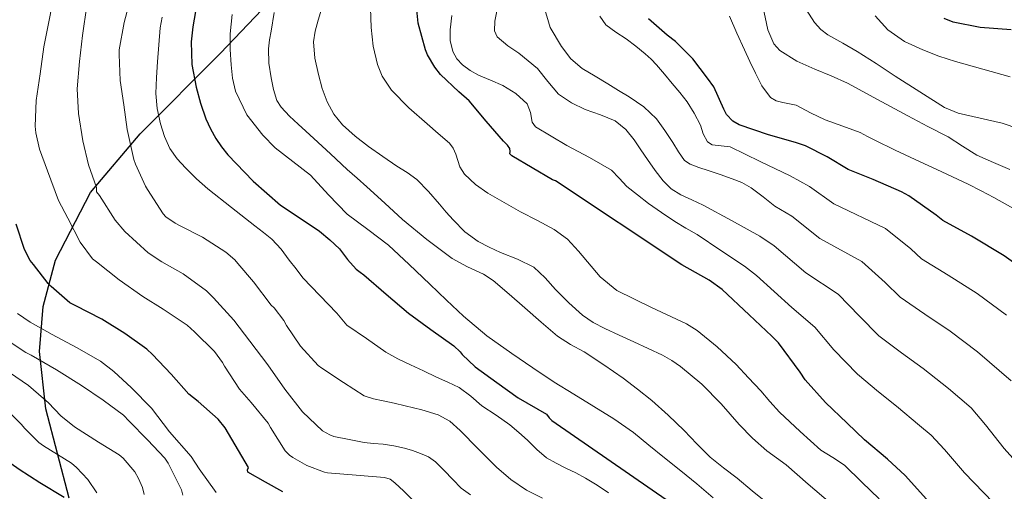
# Model space of a CAD drawing. Units: metres. Extents: x 576361 to 579809, y 4761246 to 4765911.
# Drawn here: x 578284 to 578490, y 4763079 to 4763178 of the extents above; entities that cross this region are included whole.
import ezdxf

# ---------------------------------------------------------------- set-up
doc = ezdxf.new("R2010")
doc.units = ezdxf.units.M
doc.header["$MEASUREMENT"] = 0
for name, color, linetype, lineweight in [('Nivel 1', 7, 'Continuous', 0), ('Nivel 4', 7, 'Continuous', 0), ('Nivel 5', 7, 'Continuous', 0)]:
    doc.layers.add(name, color=color, linetype=linetype, lineweight=lineweight)

msp = doc.modelspace()

# ---------------------------------------------------------------- linework, layer by layer
at = {"layer": 'Nivel 1', "color": 7, "linetype": 'Continuous', "lineweight": 30}
msp.add_polyline3d([(578294.33, 4763077.69, 1199.46), (578289.44, 4763096.44, 1190.87), (578288.05, 4763108.49, 1183.7), (578288.84, 4763117.9, 1177.5), (578291.41, 4763127.58, 1173.04), (578298.76, 4763141.76, 1165.8), (578309.18, 4763154.06, 1158.32), (578326.02, 4763171.01, 1146.26), (578343.37, 4763189.23, 1138.59)], dxfattribs=at)
at = {"layer": 'Nivel 4', "color": 30, "linetype": 'Continuous', "lineweight": 30, "flags": 128}
for points, elevation in [([(578320.77, 4763179.71), (578320.26, 4763176.54), (578319.88, 4763173.37), (578320.03, 4763168.61), (578320.93, 4763163.85), (578321.81, 4763160.51), (578322.96, 4763157.26), (578323.93, 4763155.14), (578325.06, 4763153.12), (578326.25, 4763151.35), (578327.59, 4763149.69), (578332.88, 4763144.14), (578338.64, 4763139.12), (578342.72, 4763136.41), (578346.79, 4763133.71), (578348.93, 4763131.89), (578350.96, 4763129.95), (578352.67, 4763127.75), (578354.5, 4763125.71), (578355.3, 4763125.11), (578356.1, 4763124.51), (578360.74, 4763120.46), (578365.45, 4763116.52), (578370.15, 4763113.05), (578374.92, 4763109.67), (578376.26, 4763108.37), (578376.71, 4763107.81), (578379.42, 4763105.27)], 1150), ([(578474.04, 4763077.52), (578469.54, 4763082.48), (578465.85, 4763085.91), (578461.05, 4763089.97), (578457.4, 4763093.43), (578452.89, 4763097.76), (578448.61, 4763102.53), (578447.57, 4763104.16), (578443.03, 4763110.26), (578441.64, 4763111.65), (578436.85, 4763116.15), (578431.18, 4763121.48), (578428.44, 4763123.44), (578422.74, 4763126.64), (578396.23, 4763144.23), (578395.64, 4763144.42), (578387.11, 4763149.46), (578386.7, 4763149.92), (578386.76, 4763150.42), (578386.7, 4763151.03), (578386.22, 4763151.73), (578385.85, 4763152.08), (578385.37, 4763152.56), (578381.72, 4763156.77), (578378.15, 4763160.98), (578376.02, 4763162.92), (578372.12, 4763166.55), (578370.94, 4763168.08), (578369.43, 4763170.64), (578369.03, 4763171.7), (578367.5, 4763177.3), (578367.08, 4763181.48)], 1125), ([(578496.89, 4763123.81), (578490.29, 4763128.53), (578483.45, 4763132.63), (578477.49, 4763135.94), (578476.09, 4763137.01), (578470.34, 4763141.12), (578468.79, 4763141.92), (578462.82, 4763144.52), (578457.59, 4763146.64), (578453.21, 4763149.25), (578448.66, 4763151.56), (578446.6, 4763152.28), (578440.89, 4763153.86), (578434.78, 4763155.96), (578433.46, 4763156.72), (578432.09, 4763158.12), (578431.53, 4763159.27), (578429.46, 4763163.92), (578428.15, 4763165.78), (578425.08, 4763169.8), (578421.43, 4763173.46), (578419.66, 4763174.8), (578415.77, 4763178.18)], 1100), ([(578491.78, 4763175.92), (578485.26, 4763176.4), (578479.62, 4763177.51), (578477.74, 4763178.28)], 1075), ([(578339.08, 4763079.06), (578335.43, 4763081.1), (578331.78, 4763083.15), (578331.67, 4763083.64), (578331.91, 4763084.16), (578327.04, 4763092.49), (578325.57, 4763094.3), (578321.32, 4763098), (578319.38, 4763099.5), (578315.67, 4763103.71), (578311.76, 4763107.85), (578310.61, 4763108.94), (578305.99, 4763112.25), (578301.17, 4763115.21), (578295.54, 4763118.12), (578294.47, 4763118.7), (578290.52, 4763122.11), (578289.88, 4763122.73), (578286.79, 4763126.73), (578286.12, 4763127.53), (578284.96, 4763129.84), (578283.2, 4763135.15)], 1175), ([(578379.42, 4763105.27), (578383.96, 4763101.99), (578388.46, 4763098.76), (578394.36, 4763095.3), (578394.92, 4763094.57), (578395.49, 4763094.01), (578428.05, 4763071.48)], 1150), ([(578293.27, 4763077.84), (578288.12, 4763080.96), (578283.84, 4763083.74), (578279.7, 4763086.59), (578275.28, 4763089.77), (578271.33, 4763092.84), (578266.84, 4763095.71), (578262.21, 4763098.73), (578260.76, 4763099.57), (578257.08, 4763101.01), (578252.08, 4763102.24), (578249.49, 4763102.57), (578244.04, 4763102.57), (578239.03, 4763102.03), (578238.2, 4763102), (578236.26, 4763101.29), (578232.55, 4763099.28), (578228.2, 4763096.16), (578222.85, 4763092.91), (578217.86, 4763089.54), (578213.43, 4763086.18), (578209.6, 4763082.64), (578205.99, 4763078.96)], 1200)]:
    msp.add_lwpolyline(points, dxfattribs=dict(at, elevation=elevation))
at = {"layer": 'Nivel 5', "color": 30, "linetype": 'Continuous', "lineweight": 0, "flags": 128}
for points, elevation in [([(578493.4, 4763155.13), (578489.89, 4763156.34), (578483.74, 4763157.69), (578480.68, 4763158.4), (578477.83, 4763159.62), (578472.62, 4763162.86), (578467.48, 4763166.21), (578463.5, 4763168.8), (578459.51, 4763171.38), (578456.46, 4763173.11), (578453.38, 4763174.82), (578451.85, 4763175.98), (578450.52, 4763177.43), (578448.18, 4763181.16), (578446.54, 4763185.19), (578445.77, 4763188.88), (578444.95, 4763192.53)], 1085), ([(578291.37, 4763184.44), (578290.07, 4763177.55), (578288.97, 4763172.36), (578288.2, 4763166.64), (578287.37, 4763161.08), (578287.17, 4763155.71), (578287.3, 4763154.32), (578288.1, 4763150.88), (578289.76, 4763146.33), (578292.05, 4763140.14), (578293.99, 4763136.41), (578296.64, 4763131.36), (578299.2, 4763127.92), (578300.02, 4763127.23), (578304.79, 4763123.48), (578309.72, 4763119.96), (578314, 4763117.32), (578319.06, 4763113.95), (578320.58, 4763112.6), (578324.76, 4763108.48), (578326.47, 4763106.17), (578326.9, 4763105.39), (578330.04, 4763100.57), (578332.45, 4763097.76), (578336.04, 4763093.44), (578336.5, 4763092.56), (578339.57, 4763087.64), (578340.47, 4763086.76), (578341.17, 4763086.24), (578344.12, 4763084.57), (578347.83, 4763083.2), (578348.45, 4763083.05), (578354.45, 4763082.54), (578360.44, 4763082.02), (578361.58, 4763081.67), (578362.59, 4763080.96), (578364.47, 4763079.21), (578366.35, 4763077.3)], 1170), ([(578307.37, 4763183.31), (578305.83, 4763177.4), (578304.79, 4763171.72), (578304.77, 4763170.72), (578305, 4763165.26), (578305.73, 4763160.2), (578306.44, 4763154.99), (578307.84, 4763148.68), (578308.21, 4763147.74), (578310.28, 4763143.15), (578310.72, 4763142.43), (578314.02, 4763137.29), (578314.6, 4763136.72), (578316.5, 4763135.36), (578317.44, 4763134.88), (578322.24, 4763132.43), (578327.17, 4763129.26), (578329.01, 4763127.68), (578329.68, 4763126.91), (578332.95, 4763123.1), (578336.66, 4763118.16), (578337.25, 4763117.63), (578339.3, 4763114.99), (578339.88, 4763113.92), (578342.79, 4763109.61), (578346.52, 4763105.53), (578347.24, 4763104.94), (578351.84, 4763102), (578354.01, 4763100.59), (578356.17, 4763099.19), (578358.07, 4763098.51), (578360.1, 4763098.15), (578362.42, 4763097.61), (578364.73, 4763097.08), (578368.2, 4763096.23), (578371.64, 4763095.22), (578374.11, 4763093.84), (578376.28, 4763091.94), (578380.06, 4763088.07), (578383.86, 4763084.25), (578386.88, 4763081.66), (578390.17, 4763079.43), (578393.55, 4763077.71)], 1160), ([(578347.7, 4763181.86), (578346.47, 4763177.89), (578345.87, 4763175.63), (578345.54, 4763173.35), (578345.82, 4763169.94), (578346.58, 4763166.53), (578347.35, 4763163.62), (578348.38, 4763160.79), (578349.76, 4763158.22), (578351.62, 4763155.97), (578354.28, 4763153.58), (578357.08, 4763151.43), (578360.04, 4763149.36), (578363.02, 4763147.3), (578365.14, 4763145.95), (578367.19, 4763144.49), (578369.63, 4763141.98), (578371.91, 4763139.32), (578373.37, 4763137.68), (578374.82, 4763136.04), (578377.25, 4763133.57), (578380.02, 4763131.51), (578382.34, 4763130.3), (578384.7, 4763129.2), (578388.27, 4763127.82), (578391.7, 4763126.13), (578394.08, 4763123.88), (578396.26, 4763121.43), (578399.03, 4763118.68), (578401.93, 4763116.05), (578404.18, 4763114.53), (578406.6, 4763113.3), (578409.63, 4763111.89), (578412.66, 4763110.48), (578415.66, 4763109.08), (578418.66, 4763107.67), (578420.63, 4763106.59), (578422.49, 4763105.32), (578426.92, 4763101.6), (578431, 4763097.52), (578432.89, 4763095.34), (578434.79, 4763093.16), (578437.59, 4763090.31), (578440.55, 4763087.64), (578442.59, 4763086.2), (578444.61, 4763084.74)], 1135), ([(578491.51, 4763146.61), (578488.06, 4763148.09), (578484.61, 4763149.59), (578481.58, 4763151.48), (578478.6, 4763153.46), (578474.34, 4763155.66), (578470.09, 4763157.86), (578463.78, 4763161.31), (578457.46, 4763164.74), (578454.08, 4763166.25), (578450.65, 4763167.67), (578446.85, 4763169.34), (578443.3, 4763171.59), (578442.06, 4763172.98), (578440.74, 4763175.9), (578439.7, 4763180.83), (578439.1, 4763183.25)], 1090), ([(578298.04, 4763181), (578297.13, 4763174.72), (578296.45, 4763169.26), (578295.96, 4763163.5), (578296.23, 4763158.38), (578297.2, 4763152.62), (578298.36, 4763147.6), (578300.02, 4763142.81), (578300.04, 4763141.96), (578300.63, 4763141.15), (578303.96, 4763136), (578306, 4763133.6), (578310.88, 4763129.18), (578313.76, 4763127.28), (578318.18, 4763124.76), (578323.08, 4763121.16), (578324.55, 4763119.71), (578328.79, 4763115), (578332.15, 4763110.6), (578335.96, 4763105.68), (578339.52, 4763100.57), (578343.22, 4763095.84), (578347.43, 4763091.82), (578348.92, 4763090.99), (578349.81, 4763090.64), (578352.98, 4763090.02), (578356.15, 4763089.4), (578358.13, 4763089.2), (578360.12, 4763089.06), (578362.36, 4763088.69), (578364.58, 4763088.2), (578366.29, 4763087.71), (578367.96, 4763087.11), (578369.62, 4763086.37), (578371.13, 4763085.37), (578372.95, 4763083.52), (578374.71, 4763081.62), (578376.47, 4763079.84), (578378.47, 4763078.41)], 1165), ([(578337.29, 4763179.54), (578336.62, 4763175.64), (578336.32, 4763173.79), (578336.09, 4763171.94), (578336.16, 4763168.87), (578336.66, 4763165.8), (578337.11, 4763163.37), (578337.86, 4763161.06), (578338.73, 4763159.67), (578340.46, 4763157.81), (578342.3, 4763156.12), (578343.93, 4763154.63), (578345.56, 4763153.14), (578349.07, 4763149.87), (578352.58, 4763146.61), (578354.65, 4763144.79), (578356.73, 4763142.98), (578360.45, 4763139.57), (578364.17, 4763136.13), (578369.25, 4763131.91), (578374.57, 4763127.97), (578377.81, 4763126.23), (578381.18, 4763124.7), (578383.21, 4763123.35), (578386.54, 4763120.49), (578389.86, 4763117.6), (578393.25, 4763114.62), (578396.66, 4763111.65), (578399.4, 4763109.94), (578402.25, 4763108.39), (578406.36, 4763105.68), (578410.41, 4763102.87), (578413.47, 4763100.59), (578416.44, 4763098.18)], 1140), ([(578357.49, 4763180.4), (578357.59, 4763176.4), (578358.03, 4763172.49), (578358.94, 4763168.64), (578359.94, 4763166.21), (578361.9, 4763163.24), (578365.53, 4763159.53), (578369.32, 4763156.16), (578371.68, 4763154.16), (578374.01, 4763152.13), (578374.8, 4763151.08), (578375.33, 4763149.82), (578376.2, 4763147.16), (578377.16, 4763145.65), (578379.5, 4763143.5), (578382.09, 4763141.68), (578385.48, 4763139.7), (578388.9, 4763137.76), (578392.46, 4763135.9), (578396.01, 4763134.02), (578398.74, 4763132), (578401.1, 4763129.48), (578405.6, 4763124.14), (578409.11, 4763121.27), (578416.41, 4763117.72), (578423.75, 4763114.23), (578424.86, 4763113.59), (578425.94, 4763112.88), (578430.18, 4763109.47), (578434.1, 4763105.72), (578436.7, 4763102.97), (578439.27, 4763100.2), (578441.22, 4763097.95), (578443.22, 4763095.75), (578445.38, 4763093.7), (578447.57, 4763091.7), (578449.73, 4763089.72), (578451.91, 4763087.76), (578454.38, 4763086.24), (578456.81, 4763084.66), (578460.45, 4763081.1)], 1130), ([(578384.02, 4763174.39), (578383.47, 4763175.67), (578383.56, 4763177.72), (578383.99, 4763179.78)], 1115), ([(578491.81, 4763102.35), (578484.74, 4763108.4), (578479, 4763112.76), (578473.69, 4763116.32), (578468.53, 4763119.83), (578465.36, 4763122.93), (578460.48, 4763127.35), (578451.7, 4763132.16), (578445.81, 4763136.82), (578442.27, 4763138.96), (578439.76, 4763140.88), (578437.26, 4763142.8), (578435.35, 4763143.89), (578433.29, 4763144.68), (578430.77, 4763145.55), (578428.25, 4763146.42), (578426.34, 4763147.03), (578424.46, 4763147.7), (578423.29, 4763148.51), (578422.03, 4763150.33), (578420.87, 4763152.26), (578419.21, 4763154.79), (578417.45, 4763157.25), (578414.76, 4763159.78), (578411.7, 4763161.84), (578409.46, 4763163.2), (578407.22, 4763164.55), (578404.54, 4763166.16), (578401.85, 4763167.76), (578399.48, 4763169.8), (578397.51, 4763172.39), (578395.17, 4763176.38), (578393.88, 4763180.66)], 1110), ([(578313.79, 4763178.51), (578313.37, 4763176.3), (578313.08, 4763172.76), (578312.84, 4763169.21), (578312.62, 4763165.89), (578312.44, 4763162.57), (578312.72, 4763159.38), (578313.48, 4763156.22), (578314.27, 4763153.55), (578315.44, 4763151.02), (578316.93, 4763148.86), (578318.66, 4763146.94), (578320.97, 4763144.68), (578323.4, 4763142.56), (578328.32, 4763138.68), (578333.25, 4763134.8), (578335.02, 4763133.41), (578336.77, 4763132.01), (578338.72, 4763129.93), (578340.44, 4763127.63), (578341.86, 4763125.76), (578343.32, 4763123.92), (578346.85, 4763120.21), (578350.39, 4763116.51), (578351.44, 4763115.24), (578352.5, 4763113.98), (578356.6, 4763111.16), (578360.7, 4763108.34), (578363.22, 4763106.9), (578365.86, 4763105.65), (578368.59, 4763104.38), (578371.32, 4763103.11), (578373.71, 4763102.03), (578376.09, 4763100.93), (578378.52, 4763099.13), (578380.81, 4763097.09), (578383.8, 4763095.15), (578386.71, 4763093.09), (578388.56, 4763091.49), (578390.37, 4763089.86), (578392.32, 4763087.93)], 1155), ([(578328.5, 4763179.07), (578328.06, 4763175.06), (578328.03, 4763171.8), (578328.23, 4763168.53), (578328.53, 4763165.75), (578329.19, 4763163), (578331.58, 4763158.08), (578334.91, 4763153.79), (578337.5, 4763151.19), (578341.21, 4763148.29), (578344.87, 4763145.41), (578348.69, 4763141.3), (578352.6, 4763137.27), (578356.94, 4763134.04), (578361.22, 4763130.74), (578365.57, 4763126.67), (578369.9, 4763122.58), (578373.42, 4763119.21), (578376.97, 4763115.85), (578381.89, 4763111.78), (578387.1, 4763108.07), (578391.5, 4763105.02), (578395.98, 4763102.07), (578400.12, 4763099.5), (578404.26, 4763096.93), (578408.5, 4763094.33), (578412.58, 4763091.49), (578415.85, 4763088.86), (578419.11, 4763086.21), (578422.51, 4763083.47), (578425.91, 4763080.72), (578429.31, 4763077.8)], 1145), ([(578391.37, 4763156.56), (578391.01, 4763158.57), (578390.3, 4763160.37), (578387.92, 4763162.52), (578385.22, 4763164.24), (578382.65, 4763165.31), (578380.09, 4763166.37), (578378.38, 4763167.35), (578376.76, 4763168.55), (578375.56, 4763169.83), (578374.74, 4763171.38), (578374.18, 4763173.64), (578374.15, 4763175.89), (578374.5, 4763178.87)], 1120), ([(578490.82, 4763116.1), (578484.65, 4763120.65), (578478.57, 4763124.47), (578473.01, 4763127.88), (578470.72, 4763129.97), (578465.41, 4763134.24), (578454.64, 4763139.4), (578449.51, 4763143.03), (578445.47, 4763145.26), (578439.15, 4763148.29), (578432.84, 4763151.33), (578430.35, 4763151.65), (578429.12, 4763151.79), (578428.09, 4763152.4), (578427.23, 4763154.1), (578426.62, 4763155.88), (578425.34, 4763158.4), (578423.86, 4763160.8), (578422.3, 4763162.74), (578420.71, 4763164.66), (578419.08, 4763166.62), (578417.43, 4763168.56), (578416.28, 4763169.75), (578415.03, 4763170.85), (578413.07, 4763172.44), (578411.08, 4763173.99), (578408.94, 4763175.42), (578406.81, 4763176.96), (578405.52, 4763178.72)], 1105), ([(578492.78, 4763138.13), (578488.15, 4763140.74), (578485.46, 4763142.16), (578482.74, 4763143.51), (578477.22, 4763146.09), (578471.69, 4763148.68), (578467.43, 4763150.7), (578463.18, 4763152.74), (578461.65, 4763153.55), (578460.14, 4763154.37), (578456.5, 4763155.73), (578452.82, 4763157), (578449.75, 4763158.5), (578446.71, 4763160.07), (578443.92, 4763160.68), (578442.52, 4763160.99), (578441.3, 4763161.72), (578439.5, 4763164.15), (578438.18, 4763166.84), (578437, 4763169.24), (578435.85, 4763171.67), (578434.27, 4763175.2), (578432.71, 4763178.74)], 1095), ([(578491.59, 4763166.05), (578485.85, 4763167.65), (578480.1, 4763169.25), (578476.65, 4763170.38), (578473.24, 4763171.68), (578469.44, 4763173.47), (578465.96, 4763175.92), (578463.27, 4763178.85)], 1080), ([(578497.17, 4763080.53), (578490.3, 4763088.13), (578486.41, 4763093.08), (578483.4, 4763096.65), (578478.67, 4763100.69), (578473.36, 4763104.88), (578468.81, 4763108.16), (578464.04, 4763111.77), (578460, 4763115.88), (578455.55, 4763120.46), (578448.75, 4763124.92), (578442.11, 4763130.6), (578439.08, 4763132.66), (578433.14, 4763135.91), (578427.19, 4763139.16), (578424.86, 4763140.24), (578422.52, 4763141.3), (578420.53, 4763142.58), (578418.82, 4763144.23), (578417.12, 4763146.42), (578415.51, 4763148.68), (578414.13, 4763150.75), (578412.74, 4763152.84), (578410.97, 4763155.01), (578408.79, 4763156.8), (578405.66, 4763158.08), (578402.47, 4763159.17), (578399.59, 4763160.61), (578396.89, 4763162.39), (578394.66, 4763165.06), (578392.49, 4763167.76), (578390.56, 4763169.41), (578388.6, 4763171.01), (578386.24, 4763172.51), (578384.02, 4763174.39)], 1115), ([(578490.02, 4763074.73), (578482, 4763083.01), (578477.8, 4763087.94), (578474.98, 4763090.95), (578472.6, 4763092.98), (578467.71, 4763096.99), (578463.94, 4763100.01), (578459.56, 4763103.71), (578454.64, 4763108.84), (578450.62, 4763113.58), (578445.81, 4763117.67), (578438.41, 4763124.38), (578435.88, 4763126.36), (578430.93, 4763129.66), (578425.98, 4763132.96), (578423.61, 4763134.34), (578421.24, 4763135.7), (578418.49, 4763137.58), (578415.78, 4763139.52), (578413.46, 4763141.27), (578411.18, 4763143.06), (578409.63, 4763144.83), (578408.01, 4763146.5), (578403.36, 4763149.13), (578398.65, 4763151.65), (578395.34, 4763153.57), (578392.09, 4763155.59), (578391.37, 4763156.56)], 1120), ([(578283.44, 4763116.41), (578286.1, 4763114.59), (578290.71, 4763112.01), (578295.84, 4763109.29), (578300.88, 4763106.41), (578303.68, 4763104.3), (578307.38, 4763100.88), (578311.54, 4763096.6), (578315.36, 4763091.66), (578319.86, 4763086.49), (578321.54, 4763083.87), (578325.11, 4763078.92)], 1180), ([(578318.15, 4763078.36), (578317.84, 4763079.5), (578315.09, 4763085.07), (578314.39, 4763086.12), (578310.71, 4763089.93), (578306.9, 4763093.87), (578305.67, 4763095.12), (578301.41, 4763098.25), (578296.88, 4763101.34), (578291.62, 4763104.59), (578286.34, 4763107.71), (578285.19, 4763108.25), (578280.04, 4763111.69)], 1185), ([(578280.44, 4763104.99), (578285.75, 4763101.31), (578290, 4763097.72), (578292.55, 4763094.96), (578295.4, 4763092.67), (578300.47, 4763089.48), (578304.79, 4763086.83), (578305.59, 4763086.12), (578308.04, 4763083.21), (578308.85, 4763081.84), (578309.65, 4763079.98), (578310.04, 4763078.49)], 1190), ([(578416.44, 4763098.18), (578419.87, 4763095.1), (578423.21, 4763091.92), (578425.91, 4763089.08), (578428.69, 4763086.32), (578431.51, 4763084.09), (578434.36, 4763081.89), (578437.5, 4763079.23), (578440.71, 4763076.66)], 1140), ([(578281.72, 4763095.76), (578284.31, 4763093.16), (578284.92, 4763092.38), (578287.92, 4763089.4), (578288.93, 4763088.68), (578294.79, 4763085.04), (578295.84, 4763084.16), (578298.2, 4763081.64), (578300.08, 4763078.81)], 1195), ([(578392.32, 4763087.93), (578394.39, 4763086.15), (578396.38, 4763085.03), (578398.44, 4763084.02), (578400.5, 4763083), (578402.55, 4763081.94), (578405, 4763080.45), (578407.4, 4763078.87)], 1155), ([(578444.61, 4763084.74), (578446.92, 4763082.7), (578449.24, 4763080.66), (578453.94, 4763076.64)], 1135), ([(578460.45, 4763081.1), (578464.1, 4763077.55)], 1130)]:
    msp.add_lwpolyline(points, dxfattribs=dict(at, elevation=elevation))

doc.saveas('drawing.dxf')
